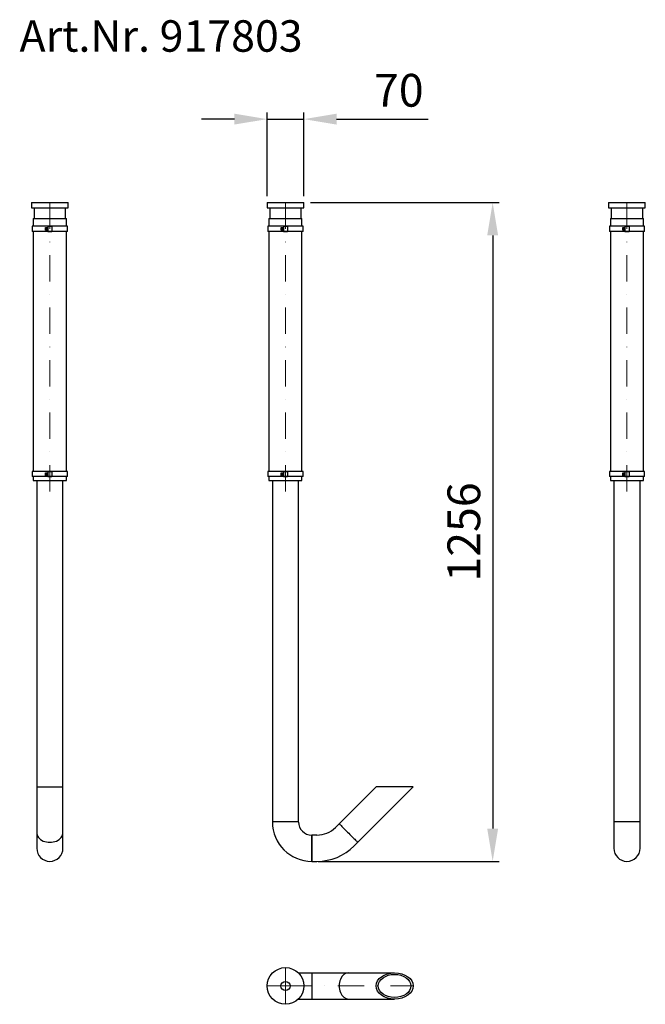
# Model space of a CAD drawing. Units: millimetres. Extents: x 2924 to 4117, y 4085 to 5963.
import ezdxf

# ---------------------------------------------------------------- set-up
doc = ezdxf.new("R2010")
doc.units = ezdxf.units.MM
doc.header["$LTSCALE"] = 10
doc.linetypes.add('STRICHPUNKT', pattern=[1, 0.5, -0.25, 0, -0.25])
doc.layers.add('Bemaßung', color=5, linetype='Continuous', lineweight=15)
doc.layers.add('KESSEL-Zubehör', color=7, linetype='Continuous')
doc.styles.add('R4', font='swisscb.ttf', dxfattribs={"height": 60})
doc.styles.get("Standard").update_dxf_attribs({"font": 'romans.shx', "width": 0.8})
doc.dimstyles.new('ISO-25', dxfattribs={"dimtxt": 2.5, "dimasz": 2.5, "dimexe": 1.25, "dimexo": 0.625, "dimtad": 1, "dimtxsty": 'Standard', "dimcen": 2.5, "dimadec": 0, "dimazin": 0, "dimtfac": 1, "dimtmove": 0, "dimatfit": 3, "dimfxl": 0, "dimarcsym": 0})

# ---------------------------------------------------------------- blocks, each defined once
blk = doc.blocks.new('917803 - ds')
at = {"layer": 'KESSEL-Zubehör', "color": 1, "linetype": 'STRICHPUNKT', "lineweight": 9, "ltscale": 10}
for q in [(0, 35), (-35, 0), (0, -35), (243.4, 0)]:
    blk.add_line((0, 0), q, dxfattribs=at)
at = {"layer": 'KESSEL-Zubehör'}
for p, q in [((24.5, 25), (208.1, 25)), ((50, 25), (50, -25)), ((24.5, -25), (208.1, -25))]:
    blk.add_line(p, q, dxfattribs=at)
for radius in [35, 8.75]:
    blk.add_circle((0, 0), radius, dxfattribs=at)
blk.add_ellipse((120.1, 0), major_axis=(0, 25), ratio=0.707108, start_param=0, end_param=3.141593, dxfattribs=at)
for major_axis in [(-35.4, 0), (-31.1, 0)]:
    blk.add_ellipse((208.1, 0), major_axis=major_axis, ratio=0.707106, dxfattribs=at)
blk = doc.blocks.new('917803 - va')
at = {"layer": 'KESSEL-Zubehör'}
for p, q in [((-35, 0), (-35, -10)), ((-35, 0), (35, 0)), ((35, -10), (35, 0)), ((-35, -10), (35, -10)), ((-30, -10), (-30, -30)), ((30, -30), (30, -10)), ((-31.5, -30), (-31.5, -45)), ((-31.5, -30), (31.5, -30)), ((31.5, -45), (31.5, -30)), ((-33.5, -45), (-33.5, -55)), ((-4, -45), (-33.5, -45)), ((-4, -55), (-33.5, -55)), ((-31.5, -55), (-31.5, -512.5)), ((-8, -47.5), (-4, -47.5)), ((-8, -49.9), (-8, -47.5)), ((-8, -47.6), (-4, -47.6)), ((-8, -49.9), (-4, -49.9)), ((-8, -52.4), (-8, -49.9)), ((-8, -50.1), (-4, -50.1)), ((-8, -52.4), (-4, -52.4)), ((-8, -52.5), (-8, -52.4)), ((-8, -52.5), (-4, -52.5)), ((-4, -45), (4, -45)), ((-4, -45), (-4, -45.1)), ((-4, -45.1), (-4, -54.9)), ((4, -45.1), (-4, -45.1)), ((4, -54.9), (-4, -54.9)), ((-4, -54.9), (-4, -55)), ((-4, -55), (4, -55)), ((4, -45), (4, -45.1)), ((33.5, -45), (4, -45)), ((4, -45.1), (4, -54.9)), ((4, -54.9), (4, -55)), ((33.5, -55), (4, -55)), ((31.5, -512.5), (31.5, -55)), ((33.5, -55), (33.5, -45)), ((-33.5, -512.5), (-33.5, -522.5)), ((-4, -512.5), (-33.5, -512.5)), ((-4, -522.5), (-33.5, -522.5)), ((-31.5, -522.5), (-31.5, -530)), ((-8, -517.4), (-8, -515)), ((-8, -515), (-4, -515)), ((-8, -515.1), (-4, -515.1)), ((-8, -517.4), (-4, -517.4)), ((-8, -519.9), (-8, -517.4)), ((-8, -517.6), (-4, -517.6)), ((-8, -519.9), (-4, -519.9)), ((-8, -520), (-8, -519.9)), ((-8, -520), (-4, -520)), ((-4, -512.5), (4, -512.5)), ((-4, -512.5), (-4, -512.6)), ((4, -512.6), (-4, -512.6)), ((-4, -512.6), (-4, -522.4)), ((4, -522.4), (-4, -522.4)), ((-4, -522.4), (-4, -522.5)), ((-4, -522.5), (4, -522.5)), ((4, -512.5), (4, -512.6)), ((33.5, -512.5), (4, -512.5)), ((4, -512.6), (4, -522.4)), ((4, -522.4), (4, -522.5)), ((33.5, -522.5), (4, -522.5)), ((31.5, -530), (31.5, -522.5)), ((33.5, -522.5), (33.5, -512.5)), ((-31.5, -530), (31.5, -530)), ((-25, -530), (-25, -1180)), ((25, -1180), (25, -530)), ((172.7, -1114), (102.4, -1184.3)), ((137.8, -1219.6), (243.4, -1114)), ((243.4, -1114), (172.7, -1114)), ((-25, -1180), (-25, -1181)), ((-25, -1180), (25, -1180)), ((-25, -1180), (25, -1180)), ((25, -1181), (25, -1180)), ((102.4, -1184.3), (95.4, -1191.4)), ((60, -1206), (50, -1206)), ((50, -1256), (50, -1206)), ((50, -1206), (50, -1256)), ((130.7, -1226.7), (137.8, -1219.6)), ((50, -1256), (60, -1256))]:
    blk.add_line(p, q, dxfattribs=at)
at = {"layer": 'KESSEL-Zubehör', "color": 1, "linetype": 'STRICHPUNKT', "lineweight": 9, "ltscale": 10}
blk.add_line((0, 0), (0, -553), dxfattribs=at)
at = {"layer": 'KESSEL-Zubehör', "flags": 128}
blk.add_lwpolyline([(102.4, -1184.3), (102.5, -1184.3), (102.7, -1184.6), (103.2, -1185.1), (103.9, -1185.8), (104.9, -1186.7), (106.1, -1187.9), (107.4, -1189.3), (109, -1190.8), (110.7, -1192.5), (112.5, -1194.4), (114.4, -1196.3), (116.5, -1198.3), (118.5, -1200.4), (120.6, -1202.5), (122.7, -1204.6), (124.8, -1206.6), (126.7, -1208.6), (128.6, -1210.5), (130.4, -1212.3), (132, -1213.9), (133.5, -1215.4), (134.8, -1216.6), (135.8, -1217.7), (136.7, -1218.5), (137.3, -1219.1), (137.7, -1219.5), (137.8, -1219.6)], dxfattribs=at)
at = {"layer": 'KESSEL-Zubehör'}
for centre, radius, start, end in [((50, -1181), 75, 180, 270), ((50, -1181), 25, 180, 269.9999), ((60, -1156), 50, 270, 315.0001), ((60, -1156), 100, 270.0001, 315)]:
    blk.add_arc(centre, radius, start, end, dxfattribs=at)
blk = doc.blocks.new('917803 - sa re')
at = {"layer": 'KESSEL-Zubehör'}
for p, q in [((-35, 0), (-35, -10)), ((-35, 0), (35, 0)), ((35, -10), (35, 0)), ((-35, -10), (35, -10)), ((-30, -10), (-30, -30)), ((30, -30), (30, -10)), ((-31.5, -30), (-31.5, -45)), ((-31.5, -30), (31.5, -30)), ((31.5, -45), (31.5, -30)), ((-33.5, -45), (-33.5, -55)), ((-4, -45), (-33.5, -45)), ((-4, -55), (-33.5, -55)), ((-31.5, -55), (-31.5, -512.5)), ((-8, -47.5), (-4, -47.5)), ((-8, -49.9), (-8, -47.5)), ((-8, -47.6), (-4, -47.6)), ((-8, -49.9), (-4, -49.9)), ((-8, -52.4), (-8, -49.9)), ((-8, -50.1), (-4, -50.1)), ((-8, -52.4), (-4, -52.4)), ((-8, -52.5), (-8, -52.4)), ((-8, -52.5), (-4, -52.5)), ((-4, -45), (4, -45)), ((-4, -45), (-4, -45.1)), ((-4, -45.1), (-4, -54.9)), ((4, -45.1), (-4, -45.1)), ((4, -54.9), (-4, -54.9)), ((-4, -54.9), (-4, -55)), ((-4, -55), (4, -55)), ((4, -45), (4, -45.1)), ((33.5, -45), (4, -45)), ((4, -45.1), (4, -54.9)), ((4, -54.9), (4, -55)), ((33.5, -55), (4, -55)), ((31.5, -512.5), (31.5, -55)), ((33.5, -55), (33.5, -45)), ((-33.5, -512.5), (-33.5, -522.5)), ((-4, -512.5), (-33.5, -512.5)), ((-4, -522.5), (-33.5, -522.5)), ((-31.5, -522.5), (-31.5, -530)), ((-8, -517.4), (-8, -515)), ((-8, -515), (-4, -515)), ((-8, -515.1), (-4, -515.1)), ((-8, -517.4), (-4, -517.4)), ((-8, -519.9), (-8, -517.4)), ((-8, -517.6), (-4, -517.6)), ((-8, -519.9), (-4, -519.9)), ((-8, -520), (-8, -519.9)), ((-8, -520), (-4, -520)), ((-4, -512.5), (4, -512.5)), ((-4, -512.5), (-4, -512.6)), ((4, -512.6), (-4, -512.6)), ((-4, -512.6), (-4, -522.4)), ((4, -522.4), (-4, -522.4)), ((-4, -522.4), (-4, -522.5)), ((-4, -522.5), (4, -522.5)), ((4, -512.5), (4, -512.6)), ((33.5, -512.5), (4, -512.5)), ((4, -512.6), (4, -522.4)), ((4, -522.4), (4, -522.5)), ((33.5, -522.5), (4, -522.5)), ((31.5, -530), (31.5, -522.5)), ((33.5, -522.5), (33.5, -512.5)), ((-31.5, -530), (31.5, -530)), ((-25, -530), (-25, -1180)), ((25, -1180), (25, -530)), ((-25, -1114), (25, -1114)), ((-25, -1180), (-25, -1231)), ((25, -1231), (25, -1180))]:
    blk.add_line(p, q, dxfattribs=at)
at = {"layer": 'KESSEL-Zubehör', "color": 1, "linetype": 'STRICHPUNKT', "lineweight": 9, "ltscale": 10}
blk.add_line((0, 0), (0, -553), dxfattribs=at)
at = {"layer": 'KESSEL-Zubehör'}
blk.add_arc((0, -1231), 25, 180, 0, dxfattribs=at)
blk.add_ellipse((0, -1202), major_axis=(-25, 0), ratio=0.707108, start_param=0, end_param=3.141593, dxfattribs=at)
blk = doc.blocks.new('917803 - sa li')
at = {"layer": 'KESSEL-Zubehör'}
for p, q in [((-35, 0), (35, 0)), ((-35, 0), (-35, -10)), ((35, -10), (35, 0)), ((-35, -10), (35, -10)), ((-30, -10), (-30, -30)), ((30, -30), (30, -10)), ((-31.5, -30), (31.5, -30)), ((-31.5, -30), (-31.5, -45)), ((31.5, -45), (31.5, -30)), ((-4, -45), (-33.5, -45)), ((-33.5, -45), (-33.5, -55)), ((-4, -55), (-33.5, -55)), ((-31.5, -55), (-31.5, -512.5)), ((-8, -49.9), (-8, -47.5)), ((-8, -47.5), (-4, -47.5)), ((-8, -47.6), (-4, -47.6)), ((-8, -52.4), (-8, -49.9)), ((-8, -49.9), (-4, -49.9)), ((-8, -50.1), (-4, -50.1)), ((-8, -52.5), (-8, -52.4)), ((-8, -52.4), (-4, -52.4)), ((-8, -52.5), (-4, -52.5)), ((-4, -45), (-4, -45.1)), ((-4, -45), (4, -45)), ((4, -45.1), (-4, -45.1)), ((-4, -45.1), (-4, -54.9)), ((-4, -54.9), (-4, -55)), ((4, -54.9), (-4, -54.9)), ((-4, -55), (4, -55)), ((33.5, -45), (4, -45)), ((4, -45), (4, -45.1)), ((4, -45.1), (4, -54.9)), ((4, -54.9), (4, -55)), ((33.5, -55), (4, -55)), ((31.5, -512.5), (31.5, -55)), ((33.5, -55), (33.5, -45)), ((-4, -512.5), (-33.5, -512.5)), ((-33.5, -512.5), (-33.5, -522.5)), ((-4, -522.5), (-33.5, -522.5)), ((-31.5, -522.5), (-31.5, -530)), ((-8, -515), (-4, -515)), ((-8, -517.4), (-8, -515)), ((-8, -515.1), (-4, -515.1)), ((-8, -519.9), (-8, -517.4)), ((-8, -517.4), (-4, -517.4)), ((-8, -517.6), (-4, -517.6)), ((-8, -520), (-8, -519.9)), ((-8, -519.9), (-4, -519.9)), ((-8, -520), (-4, -520)), ((-4, -512.5), (-4, -512.6)), ((-4, -512.5), (4, -512.5)), ((-4, -512.6), (-4, -522.4)), ((4, -512.6), (-4, -512.6)), ((-4, -522.4), (-4, -522.5)), ((4, -522.4), (-4, -522.4)), ((-4, -522.5), (4, -522.5)), ((33.5, -512.5), (4, -512.5)), ((4, -512.5), (4, -512.6)), ((4, -512.6), (4, -522.4)), ((4, -522.4), (4, -522.5)), ((33.5, -522.5), (4, -522.5)), ((31.5, -530), (31.5, -522.5)), ((33.5, -522.5), (33.5, -512.5)), ((-31.5, -530), (31.5, -530)), ((-25, -530), (-25, -1180)), ((25, -1180), (25, -530)), ((-25, -1180), (25, -1180)), ((-25, -1180), (25, -1180)), ((-25, -1180), (-25, -1231)), ((25, -1231), (25, -1180))]:
    blk.add_line(p, q, dxfattribs=at)
at = {"layer": 'KESSEL-Zubehör', "color": 1, "linetype": 'STRICHPUNKT', "lineweight": 9, "ltscale": 10}
blk.add_line((0, 0), (0, -553), dxfattribs=at)
at = {"layer": 'KESSEL-Zubehör'}
blk.add_arc((0, -1231), 25, 180, 0, dxfattribs=at)
blk = doc.blocks.new('*D6')
at = {"layer": 'Bemaßung', "color": 0, "lineweight": -2, "transparency": 16777216}
for p, q in [((3395.7, 5626.3), (3395.7, 5785.5)), ((3465.7, 5626.3), (3465.7, 5785.5)), ((3333.2, 5773), (3270.7, 5773)), ((3395.7, 5773), (3465.7, 5773)), ((3528.2, 5773), (3702.9, 5773))]:
    blk.add_line(p, q, dxfattribs=at)
at = {"layer": 'Bemaßung', "color": 0, "transparency": 16777216}
for points in [[(3333.2, 5783.4), (3333.2, 5762.6), (3395.7, 5773)], [(3528.2, 5783.4), (3528.2, 5762.6), (3465.7, 5773)]]:
    blk.add_solid(points, dxfattribs=at)
at = {"layer": 'DEFPOINTS', "color": 0, "transparency": 16777216}
for p in [(3465.7, 5773), (3395.7, 5613.8), (3465.7, 5613.8)]:
    blk.add_point(p, dxfattribs=at)
at = {"layer": 'Bemaßung', "color": 0, "transparency": 16777216, "insert": (3646.8, 5819.9), "char_height": 62.5, "attachment_point": 5}
blk.add_mtext('70', dxfattribs=at)
blk = doc.blocks.new('*D7')
at = {"layer": 'Bemaßung', "color": 0, "lineweight": -2, "transparency": 16777216}
for p, q in [((3478.2, 5613.8), (3838.3, 5613.8)), ((3825.8, 5551.3), (3825.8, 4420.3)), ((3493.2, 4357.8), (3838.3, 4357.8))]:
    blk.add_line(p, q, dxfattribs=at)
at = {"layer": 'Bemaßung', "color": 0, "transparency": 16777216}
for points in [[(3815.4, 5551.3), (3836.2, 5551.3), (3825.8, 5613.8)], [(3815.4, 4420.3), (3836.2, 4420.3), (3825.8, 4357.8)]]:
    blk.add_solid(points, dxfattribs=at)
at = {"layer": 'DEFPOINTS', "color": 0, "transparency": 16777216}
for p in [(3465.7, 5613.8), (3480.7, 4357.8), (3825.8, 4357.8)]:
    blk.add_point(p, dxfattribs=at)
at = {"layer": 'Bemaßung', "color": 0, "transparency": 16777216, "insert": (3778.9, 4985.8), "char_height": 62.5, "attachment_point": 5, "rotation": 90}
blk.add_mtext('1256', dxfattribs=at)

msp = doc.modelspace()

# ---------------------------------------------------------------- block references
at = {"layer": 'KESSEL-Zubehör'}
for name, p in [('917803 - sa re', (2981.4, 5613.8)), ('917803 - va', (3430.7, 5613.8)), ('917803 - sa li', (4081.8, 5613.8)), ('917803 - ds', (3430.7, 4120.2))]:
    msp.add_blockref(name, p, dxfattribs=at)

# ---------------------------------------------------------------- texts
at = {"layer": 'KESSEL-Zubehör', "color": 200, "style": 'R4'}
msp.add_text('Art.Nr. 917803', height=60, dxfattribs=at).set_placement((2923.6, 5901.5))

# ---------------------------------------------------------------- dimensions: what is measured, and where the dimension line sits
at = {"layer": 'Bemaßung'}
dim = msp.add_linear_dim(base=(3465.7, 5773), p1=(3395.7, 5613.8), p2=(3465.7, 5613.8), dimstyle='ISO-25', override={"dimscale": 25, "dimexe": 0.5, "dimexo": 0.5, "dimdec": 0, "dimtdec": 0}, dxfattribs=at)
dim.commit()
dim.dimension.update_dxf_attribs({"geometry": '*D6', "text_midpoint": (3646.8, 5819.9)})
dim = msp.add_linear_dim(base=(3825.8, 4357.8), p1=(3465.7, 5613.8), p2=(3480.7, 4357.8), angle=90, dimstyle='ISO-25', override={"dimscale": 25, "dimexe": 0.5, "dimexo": 0.5, "dimdec": 0, "dimtdec": 0}, dxfattribs=at)
dim.commit()
dim.dimension.update_dxf_attribs({"geometry": '*D7', "text_midpoint": (3778.9, 4985.8)})

doc.saveas('drawing.dxf')
